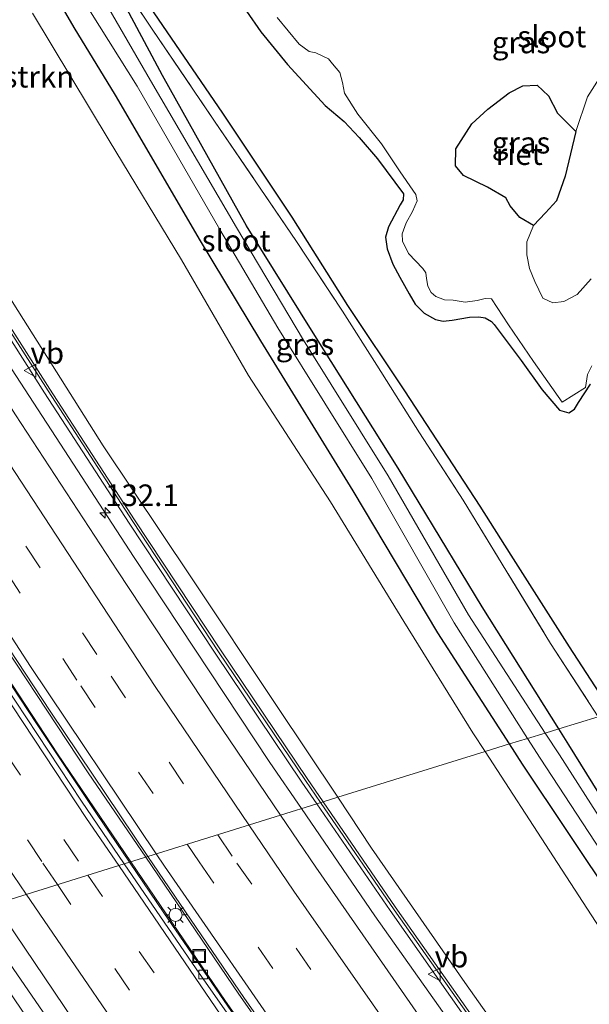
# Model space of a CAD drawing. Units: metres. Extents: x 189995 to 200010, y 443749 to 450001.
# Drawn here: x 194074 to 194140, y 444919 to 445033 of the extents above; entities that cross this region are included whole.
import ezdxf
from ezdxf.enums import TextEntityAlignment as Align

# ---------------------------------------------------------------- set-up
doc = ezdxf.new("R2010")
doc.units = ezdxf.units.M
doc.linetypes.add('IE-TERREINAFSCHEIDING', pattern=[10, 8, -2])
doc.linetypes.add('VW-3-9_STREEP', pattern=[12, 3, -9])
doc.layers.get('0').update_dxf_attribs({"lineweight": 25})
for name, color, linetype, lineweight in [('B-ME-AM-KILOMETR-S-B1', 7, 'Continuous', 18), ('B-ME-BV-GELEIDECONSTRUCTIE-GELEIDERAIL-L-B1', 213, 'BV-GELEIDERAIL', 18), ('B-ME-GR-BOMENSTRUIKEN-GV-B6', 93, 'Continuous', 18), ('B-ME-GW-KRUINLIJN-L-B1', 93, 'Continuous', 18), ('B-ME-GW-TEENLIJN-L-B1', 93, 'Continuous', 18), ('B-ME-IE-GRASLAND-GV-B6', 93, 'Continuous', 18), ('B-ME-IE-HULPGEOMETRIE-L-B1', 53, 'Continuous', 18), ('B-ME-IE-INRICHTINGSELEMENT-S-B1', 253, 'Continuous', 18), ('B-ME-IE-MEUBILAIR_WEGMEUBILAIR-LICHTMAST-S-B1', 8, 'Continuous', 18), ('B-ME-IE-TERREINAFSCHEIDING-RASTERHEKWERK-L-B1', 8, 'IE-TERREINAFSCHEIDING', 18), ('B-ME-KW-GELUIDSWERING-GV-B6', 8, 'Continuous', 18), ('B-ME-KW-SCHERM-L-B1', 8, 'Continuous', 18), ('B-ME-OG-WATER-GV-B6', 153, 'Continuous', 18), ('B-ME-VH-VERH_SOORT-BITUMEN-GV-B6', 8, 'IE-TERREINAFSCHEIDING-NATUURLIJK-HOUTWAL', 18), ('B-ME-VV-KOLK-S-B1', 8, 'Continuous', 18), ('B-ME-VW-MARKERING-39STREEP-015-L-B1', 255, 'VW-3-9_STREEP', 18), ('B-ME-VW-MARKERING-STREEP-015-L-B1', 7, 'Continuous', 18), ('B-ME-VW-MEUBILAIR_WEGMEUBILAIR-VERKEERSBORD-S-B1', 8, 'Continuous', 18)]:
    doc.layers.add(name, color=color, linetype=linetype, lineweight=lineweight)
for name, color, linetype in [('B-ME-GR-BOMENRIJ-L-B1', 10, 'Continuous'), ('B-ME-GW-INSTEEKWATERGANG-L-B1', 10, 'Continuous'), ('B-ME-IE-RIET-GV-B6', 10, 'Continuous')]:
    doc.layers.add(name, color=color, linetype=linetype)
doc.styles.add('NLCS-ISO', font='NLCS-ISO.TTF')
doc.linetypes.add('BV-GELEIDERAIL', pattern='A,10,-3,[108,NLCS.SHX,S=1,R=0,X=0,Y=0],-3', length=16)
doc.linetypes.add('IE-TERREINAFSCHEIDING-NATUURLIJK-HOUTWAL', pattern='A,7,-1.5,[67,NLCS.SHX,S=0.75,R=45,X=0,Y=0],-1.5,7,-1.5,[70,NLCS.SHX,S=0.75,R=0,X=0,Y=0],-1.5', length=20)

# ---------------------------------------------------------------- blocks, each defined once
blk = doc.blocks.new('hecto')
for p, q in [((0, 0.625), (-0.625, 0)), ((0, -0.625), (0, 0.625)), ((-0.625, 0), (0.625, 0)), ((0.625, 0), (0, -0.625))]:
    blk.add_line(p, q)
blk = doc.blocks.new('lantaarnpaal')
for p, q in [((0, 0.75), (0, 1.25)), ((-0.75, 0), (-1.25, 0)), ((-0.88, 0.88), (-0.53, 0.53)), ((0.53, 0.53), (0.88, 0.88)), ((0.75, 0), (1.25, 0)), ((-0.53, -0.53), (-0.88, -0.88)), ((0, -0.75), (0, -1.25)), ((0.53, -0.53), (0.88, -0.88))]:
    blk.add_line(p, q)
blk.add_circle((0, 0), 0.75)
blk = doc.blocks.new('kolk')
blk.add_lwpolyline([(-0.5, -0.5), (0.5, -0.5), (0.5, 0.5), (-0.5, 0.5)], close=True)
blk = doc.blocks.new('put')
for p, q in [((0.75, 0.75), (-0.75, 0.75)), ((-0.75, 0.75), (-0.75, -0.75)), ((0.75, -0.75), (0.75, 0.75)), ((-0.75, -0.75), (0.75, -0.75))]:
    blk.add_line(p, q)
blk.add_lwpolyline([(-0.625, 0.625), (0.625, 0.625), (0.625, -0.625), (-0.625, -0.625)], close=True)
blk = doc.blocks.new('verkeersbord')
for p, q in [((0, 0.75), (-0.75, -0.625)), ((0.75, -0.625), (0, 0.75)), ((-0.75, -0.625), (0.75, -0.625))]:
    blk.add_line(p, q)

msp = doc.modelspace()

# ---------------------------------------------------------------- linework, layer by layer
at = {"layer": 'B-ME-BV-GELEIDECONSTRUCTIE-GELEIDERAIL-L-B1'}
for points in [[(194106.2553, 444941.2572, 21.3406), (194102.5986, 444946.5836, 21.4698), (194086.9314, 444970.2933, 22.0414), (194066.6562, 445001.3851, 22.8017), (194054.9522, 445019.0894, 23.2631), (194045.8009, 445034.2269, 23.6235), (194027.6903, 445064.756, 24.3501), (194004.2566, 445104.4638, 25.4125), (194001.3578, 445109.8262, 25.5376)], [(194088.2493, 444935.6396, 21.9575), (194081.601, 444945.4154, 22.1983), (194068.4759, 444965.2077, 22.655), (194052.7571, 444989.6682, 23.2316), (194037.3391, 445014.4077, 23.8258), (194020.4648, 445042.5995, 24.5077), (194006.6017, 445066.3531, 25.105), (193995.9057, 445085.4887, 25.5722), (193987.1458, 445101.5155, 25.9577)], [(193985.4711, 445100.5361, 26.0141), (194000.0879, 445074.371, 25.3077), (194010.9147, 445055.4598, 24.8725), (194026.6158, 445028.8998, 24.2157), (194039.8401, 445007.1946, 23.6636), (194051.3913, 444988.6832, 23.2139), (194066.1309, 444965.701, 22.6548), (194078.0658, 444947.58, 22.2157), (194086.5414, 444935.1173, 21.9216)], [(194330.9984, 444667.2973, 16.7916), (194319.6781, 444679.5138, 16.903), (194292.8138, 444707.9407, 17.1544), (194271.1667, 444731.4467, 17.4139), (194255.8099, 444748.717, 17.6608), (194237.2135, 444770.1739, 17.9538), (194218.9456, 444791.9393, 18.3149), (194205.468, 444808.3481, 18.5744), (194182.1739, 444837.512, 19.1017), (194163.6889, 444861.4583, 19.5788), (194150.8846, 444878.4621, 19.9121), (194136.2085, 444898.5559, 20.3577), (194114.7546, 444928.8774, 21.0402), (194106.2553, 444941.2572, 21.3406)], [(194086.5414, 444935.1173, 21.9216), (194097.4971, 444919.0076, 21.5415), (194112.1119, 444898.1937, 21.0669), (194127.0693, 444877.4763, 20.6084), (194144.4018, 444854.1376, 20.1247), (194158.7774, 444835.2566, 19.7426), (194169.9755, 444820.9421, 19.4773), (194187.0075, 444799.5188, 19.0984), (194203.2372, 444779.6957, 18.7643), (194218.5807, 444761.522, 18.472), (194236.4645, 444740.74, 18.1975), (194257.0573, 444717.5729, 17.9071), (194275.4922, 444697.373, 17.6549), (194289.1842, 444682.8151, 17.5086), (194309.3278, 444661.8695, 17.3316), (194312.9959, 444658.1515, 17.305)], [(194314.5077, 444658.9196, 17.2947), (194292.4463, 444681.8821, 17.5213), (194273.6979, 444701.8583, 17.7042), (194251.6434, 444726.2011, 17.9921), (194232.2607, 444748.1306, 18.2894), (194212.1926, 444771.7415, 18.6371), (194195.8278, 444791.4108, 18.9454), (194175.1341, 444817.0948, 19.3895), (194161.5965, 444834.392, 19.7259), (194146.0759, 444854.6575, 20.1288), (194125.456, 444882.5593, 20.7202), (194112.6751, 444900.3199, 21.1194), (194099.0305, 444919.7865, 21.5671), (194088.2493, 444935.6396, 21.9575)], [(194068.3086, 444929.4405, 22.3275), (194090.315, 444897.4768, 21.5816), (194103.4223, 444878.9798, 21.1259), (194118.9451, 444857.6744, 20.6919), (194137.0018, 444833.6669, 20.1679), (194152.0313, 444814.2732, 19.7619), (194174.2393, 444786.2072, 19.2917), (194190.9147, 444765.8966, 18.9672), (194208.0064, 444745.7032, 18.6755), (194234.12, 444715.7832, 18.2982), (194254.341, 444693.3483, 18.0511), (194279.9069, 444665.9739, 17.745), (194290.3559, 444654.9479, 17.6197), (194295.7566, 444649.6066, 17.5977), (194295.9031, 444649.4679, 17.5969)]]:
    msp.add_polyline3d(points, dxfattribs=at)
at = {"layer": 'B-ME-GR-BOMENRIJ-L-B1'}
msp.add_polyline3d([(194142.223, 444952.389, 11.403), (194137.272, 444959.956, 11.519), (194130.517, 444970.592, 11.585), (194126.938, 444976.23, 11.65), (194118.204, 444989.571, 11.69), (194111.628, 444999.448, 11.719), (194105.194, 445009.674, 11.871), (194097.16, 445021.719, 12.002), (194088.222, 445034.785, 12.313)], dxfattribs=at)
at = {"layer": 'B-ME-GR-BOMENSTRUIKEN-GV-B6'}
for points in [[(194075.1379, 445033.2863, 12.5924), (194084.0098, 445018.5246, 12.2918), (194092.4022, 445004.7364, 12.1429), (194100.1257, 444991.3766, 12.1629), (194109.6153, 444976.7386, 11.9874), (194118.1044, 444962.9219, 11.9153), (194126.0964, 444950.039, 11.9568), (194127.5028, 444947.8737, 11.942), (194110.4629, 444942.5675, 20.4705), (194103.3705, 444953.1932, 20.6837), (194093.4752, 444968.0714, 21.0318), (194083.3335, 444983.2245, 21.446), (194072.9931, 444999.6224, 21.8585), (194063.0037, 445015.8925, 22.2807), (194053.019, 445031.5561, 22.5622), (194043.5215, 445047.1272, 22.976)], [(194146.1564, 444891.8662, 19.3045), (194135.4975, 444906.539, 19.5785), (194125.1668, 444921.1569, 19.907), (194114.3758, 444936.7052, 20.3529), (194110.4629, 444942.5675, 20.4705), (194127.5028, 444947.8737, 11.942), (194135.4273, 444935.6737, 11.8583), (194143.7, 444922.9388, 11.6316)]]:
    msp.add_polyline3d(points, dxfattribs=at)
at = {"layer": 'B-ME-GW-INSTEEKWATERGANG-L-B1'}
for points in [[(194130.3243, 444948.7397, 11.8024), (194122.0482, 444961.6107, 11.8794), (194112.2344, 444977.9996, 11.8515), (194101.563, 444995.3666, 11.8923), (194094.5993, 445006.9259, 11.934), (194084.7716, 445023.7804, 12.1229), (194079.9911, 445031.5949, 12.4212), (194077.7665, 445035.4329, 12.3439), (194077.4056, 445036.1309, 12.4608), (194077.3174, 445036.9874, 12.47), (194077.3717, 445037.8563, 12.4607), (194077.4757, 445038.7735, 12.5114), (194077.8157, 445039.3847, 12.5376), (194078.1065, 445039.9609, 12.4913), (194078.3935, 445040.5901, 12.5512), (194078.8872, 445040.8976, 12.6614)], [(194136.023, 444950.4888, 11.2427), (194127.173, 444964.6182, 11.4257), (194117.434, 444980.6317, 11.4533), (194107.8269, 444995.9735, 11.1132), (194099.8978, 445008.669, 11.1908), (194090.1956, 445026.0765, 11.7541), (194085.1497, 445035.5312, 12.075), (194082.5827, 445039.5069, 12.1965), (194081.5092, 445040.4199, 12.4514), (194080.6296, 445041.0473, 12.5479), (194079.4435, 445041.1801, 12.7184), (194078.8872, 445040.8976, 12.6614)], [(194099.909, 445033.483, 12.06), (194101.552, 445031.126, 11.94), (194104.641, 445027.321, 11.806), (194109.025, 445022.588, 11.73), (194111.224, 445020.741, 11.628), (194112.923, 445018.868, 11.628), (194115.052, 445016.423, 11.541), (194118.087, 445012.382, 11.501), (194118.017, 445011.671, 11.498), (194117.69, 445011.105, 11.501), (194116.325, 445008.556, 11.538), (194115.996, 445007.364, 11.596), (194116.189, 445006.007, 11.596), (194116.832, 445004.246, 11.596), (194117.659, 445002.733, 11.599), (194118.712, 445000.82, 11.643), (194119.427, 444999.617, 11.599), (194120.468, 444998.567, 11.614), (194121.754, 444997.847, 11.592), (194122.657, 444997.638, 11.603), (194123.696, 444997.773, 11.617), (194125.693, 444998.093, 11.581), (194126.773, 444998.143, 11.534), (194127.51, 444998.047, 11.516), (194128.267, 444997.615, 11.461), (194128.56, 444997.26, 11.447), (194131.667, 444993.074, 11.487), (194134.104, 444989.708, 11.57), (194136.126, 444987.336, 11.429), (194137.182, 444987.047, 11.36), (194137.836, 444987.473, 11.342), (194138.299, 444988.236, 11.378), (194139.712, 444990.374, 11.451)], [(194189.4919, 444870.3254, 11.1045), (194179.0682, 444886.1188, 11.1833), (194168.1756, 444902.0561, 11.2259), (194158.2578, 444916.8252, 11.2194), (194147.4047, 444932.191, 11.1847), (194137.1792, 444948.6428, 11.2188), (194136.023, 444950.4888, 11.2427)], [(194185.2528, 444868.0987, 11.3048), (194174.1562, 444883.8825, 11.481), (194163.3813, 444899.8104, 11.4946), (194151.4075, 444917.2764, 11.5631), (194142.4692, 444930.4664, 11.6142), (194131.8367, 444946.3877, 11.7883), (194130.3243, 444948.7397, 11.8024)]]:
    msp.add_polyline3d(points, dxfattribs=at)
at = {"layer": 'B-ME-GW-KRUINLIJN-L-B1'}
for points in [[(194005.346, 445107.477, 24.619), (194007.4312, 445109.828, 24.4769), (194009.0587, 445107.8386, 24.4383), (194011.8981, 445102.3302, 24.3978), (194014.7036, 445098.1574, 24.1738), (194017.7207, 445096.4868, 24.0549), (194020.038, 445092.9017, 24.0779), (194025.8792, 445083.0916, 23.8752), (194030.8358, 445074.0696, 23.4695), (194030.9778, 445072.1868, 23.5373), (194030.9169, 445069.0574, 23.5393), (194031.4822, 445068.0153, 23.5814), (194034.3678, 445063.396, 23.5072), (194043.5215, 445047.1272, 22.976), (194053.019, 445031.5561, 22.5622), (194063.0037, 445015.8925, 22.2807), (194072.9931, 444999.6224, 21.8585), (194083.3335, 444983.2245, 21.446), (194093.4752, 444968.0714, 21.0318), (194103.3705, 444953.1932, 20.6837), (194110.4629, 444942.5675, 20.4705)], [(194110.4629, 444942.5675, 20.4705), (194114.3758, 444936.7052, 20.3529), (194125.1668, 444921.1569, 19.907), (194135.4975, 444906.539, 19.5785), (194146.1564, 444891.8662, 19.3045)]]:
    msp.add_polyline3d(points, dxfattribs=at)
at = {"layer": 'B-ME-GW-TEENLIJN-L-B1'}
for points in [[(194127.5028, 444947.8737, 11.942), (194126.0964, 444950.039, 11.9568), (194118.1044, 444962.9219, 11.9153), (194109.6153, 444976.7386, 11.9874), (194100.1257, 444991.3766, 12.1629), (194092.4022, 445004.7364, 12.1429), (194084.0098, 445018.5246, 12.2918), (194075.1379, 445033.2863, 12.5924)], [(194127.5028, 444947.8737, 11.942), (194135.4273, 444935.6737, 11.8583), (194143.7, 444922.9388, 11.6316)]]:
    msp.add_polyline3d(points, dxfattribs=at)
at = {"layer": 'B-ME-IE-GRASLAND-GV-B6'}
for points in [[(194043.5215, 445047.1272, 22.976), (194053.019, 445031.5561, 22.5622), (194063.0037, 445015.8925, 22.2807), (194072.9931, 444999.6224, 21.8585), (194083.3335, 444983.2245, 21.446), (194093.4752, 444968.0714, 21.0318), (194103.3705, 444953.1932, 20.6837), (194110.4629, 444942.5675, 20.4705), (194108.7763, 444942.0423, 20.5804), (194106.9162, 444944.744, 20.6453), (194096.884, 444959.6401, 21.0031), (194086.9513, 444974.6712, 21.3761), (194077.1733, 444989.7619, 21.7471), (194067.4979, 445004.9484, 22.0992), (194058.0046, 445020.2389, 22.4548), (194048.6265, 445035.5916, 22.8119)], [(194024.0875, 445037.076, 23.5181), (194034.5918, 445019.5605, 23.1359), (194044.8655, 445002.8899, 22.7584), (194055.7937, 444985.5039, 22.3273), (194066.5468, 444968.6444, 21.927), (194077.2819, 444952.4124, 21.552), (194088.4787, 444935.7097, 21.1458), (194086.3668, 444935.0639, 21.218), (194082.5607, 444940.6894, 21.3483), (194075.6128, 444951.0962, 21.6095), (194067.858, 444962.8259, 21.8964), (194060.7045, 444973.8807, 22.1594), (194053.839, 444984.5975, 22.4367), (194046.4651, 444996.2709, 22.6983), (194039.9061, 445006.8276, 22.928), (194032.8683, 445018.2379, 23.2023), (194025.9785, 445029.715, 23.497), (194018.6442, 445042.0625, 23.8288)], [(194047.9932, 445035.2088, 22.8119), (194057.3745, 445019.8508, 22.4548), (194066.8715, 445004.5544, 22.0992), (194076.5507, 444989.3619, 21.7471), (194086.3321, 444974.266, 21.3761), (194096.2684, 444959.2294, 21.0031), (194106.3046, 444944.3275, 20.6453), (194108.0365, 444941.8119, 20.5849), (194103.8568, 444940.5103, 20.6592), (194096.2487, 444951.7244, 20.9379), (194085.0013, 444968.7569, 21.331), (194073.2009, 444986.8134, 21.7906), (194062.208, 445004.1787, 22.2034), (194050.8038, 445022.6086, 22.6524), (194040.0858, 445040.6155, 23.0638)], [(194140.588, 444951.89, 11.403), (194135.055, 444960.376, 11.585), (194124.967, 444976.957, 11.635), (194119.901, 444984.729, 11.672), (194114.997, 444992.535, 11.704), (194111.01, 444998.786, 11.726), (194105.674, 445006.862, 11.806), (194096.206, 445020.792, 11.958), (194089.005, 445031.398, 12.194), (194084.763, 445037.795, 12.335)], [(194084.763, 445037.795, 12.335), (194089.005, 445031.398, 12.194), (194096.206, 445020.792, 11.958), (194105.674, 445006.862, 11.806), (194111.01, 444998.786, 11.726), (194114.997, 444992.535, 11.704), (194119.901, 444984.729, 11.672), (194124.967, 444976.957, 11.635), (194135.055, 444960.376, 11.585), (194140.588, 444951.89, 11.403), (194136.023, 444950.4888, 11.2427), (194127.173, 444964.6182, 11.4257), (194117.434, 444980.6317, 11.4533), (194107.8269, 444995.9735, 11.1132), (194099.8978, 445008.669, 11.1908), (194090.1956, 445026.0765, 11.7541), (194085.1497, 445035.5312, 12.075)], [(194077.7665, 445035.4329, 12.3439), (194079.9911, 445031.5949, 12.4212), (194084.7716, 445023.7804, 12.1229), (194094.5993, 445006.9259, 11.934), (194101.563, 444995.3666, 11.8923), (194112.2344, 444977.9996, 11.8515), (194122.0482, 444961.6107, 11.8794), (194130.3243, 444948.7397, 11.8024), (194127.5028, 444947.8737, 11.942), (194126.0964, 444950.039, 11.9568), (194118.1044, 444962.9219, 11.9153), (194109.6153, 444976.7386, 11.9874), (194100.1257, 444991.3766, 12.1629), (194092.4022, 445004.7364, 12.1429), (194084.0098, 445018.5246, 12.2918), (194075.1379, 445033.2863, 12.5924)], [(194130.3243, 444948.7397, 11.8024), (194122.0482, 444961.6107, 11.8794), (194112.2344, 444977.9996, 11.8515), (194101.563, 444995.3666, 11.8923), (194094.5993, 445006.9259, 11.934), (194084.7716, 445023.7804, 12.1229), (194079.9911, 445031.5949, 12.4212), (194077.7665, 445035.4329, 12.3439)], [(194085.1497, 445035.5312, 12.075), (194090.1956, 445026.0765, 11.7541), (194099.8978, 445008.669, 11.1908), (194107.8269, 444995.9735, 11.1132), (194117.434, 444980.6317, 11.4533), (194127.173, 444964.6182, 11.4257), (194136.023, 444950.4888, 11.2427), (194134.4517, 444950.0066, 10.3466), (194125.5763, 444963.6634, 10.3472), (194116.3041, 444979.7718, 10.4682), (194106.5123, 444995.4333, 10.371), (194098.7611, 445008.4582, 10.2857), (194088.8032, 445025.4973, 10.5066), (194083.5717, 445034.5308, 10.688)], [(194081.8746, 445033.419, 10.7497), (194087.2673, 445024.8276, 10.6171), (194096.8425, 445008.231, 10.5678), (194103.5423, 444996.8735, 10.4844), (194114.4002, 444979.426, 10.5122), (194123.9172, 444962.7587, 10.4521), (194132.4105, 444949.3801, 10.462), (194130.3243, 444948.7397, 11.8024)], [(194139.712, 444990.374, 11.451), (194138.299, 444988.236, 11.378), (194137.836, 444987.473, 11.342), (194137.182, 444987.047, 11.36), (194136.126, 444987.336, 11.429), (194134.104, 444989.708, 11.57), (194131.667, 444993.074, 11.487), (194128.56, 444997.26, 11.447), (194128.267, 444997.615, 11.461), (194127.51, 444998.047, 11.516), (194126.773, 444998.143, 11.534), (194125.693, 444998.093, 11.581), (194123.696, 444997.773, 11.617), (194122.657, 444997.638, 11.603), (194121.754, 444997.847, 11.592), (194120.468, 444998.567, 11.614), (194119.427, 444999.617, 11.599), (194118.712, 445000.82, 11.643), (194117.659, 445002.733, 11.599), (194116.832, 445004.246, 11.596), (194116.189, 445006.007, 11.596), (194115.996, 445007.364, 11.596), (194116.325, 445008.556, 11.538), (194117.69, 445011.105, 11.501), (194118.017, 445011.671, 11.498), (194118.087, 445012.382, 11.501), (194115.052, 445016.423, 11.541), (194112.923, 445018.868, 11.628), (194111.224, 445020.741, 11.628), (194109.025, 445022.588, 11.73), (194104.641, 445027.321, 11.806), (194101.552, 445031.126, 11.94), (194099.909, 445033.483, 12.06)], [(194099.909, 445033.483, 12.06), (194101.552, 445031.126, 11.94), (194104.641, 445027.321, 11.806), (194109.025, 445022.588, 11.73), (194111.224, 445020.741, 11.628), (194112.923, 445018.868, 11.628), (194115.052, 445016.423, 11.541), (194118.087, 445012.382, 11.501), (194118.017, 445011.671, 11.498), (194117.69, 445011.105, 11.501), (194116.325, 445008.556, 11.538), (194115.996, 445007.364, 11.596), (194116.189, 445006.007, 11.596), (194116.832, 445004.246, 11.596), (194117.659, 445002.733, 11.599), (194118.712, 445000.82, 11.643), (194119.427, 444999.617, 11.599), (194120.468, 444998.567, 11.614), (194121.754, 444997.847, 11.592), (194122.657, 444997.638, 11.603), (194123.696, 444997.773, 11.617), (194125.693, 444998.093, 11.581), (194126.773, 444998.143, 11.534), (194127.51, 444998.047, 11.516), (194128.267, 444997.615, 11.461), (194128.56, 444997.26, 11.447), (194131.667, 444993.074, 11.487), (194134.104, 444989.708, 11.57), (194136.126, 444987.336, 11.429), (194137.182, 444987.047, 11.36), (194137.836, 444987.473, 11.342), (194138.299, 444988.236, 11.378), (194139.712, 444990.374, 11.451)], [(194103.474, 445032.747, 11.208), (194105.982, 445029.697, 11.095), (194107.154, 445028.849, 11.095), (194107.945, 445028.694, 11.095), (194109.385, 445027.999, 11.095), (194109.863, 445027.414, 11.095), (194110.695, 445026.41, 11.095), (194111.031, 445025.244, 11.102), (194111.229, 445024.015, 11.102), (194112.798, 445021.582, 11.106), (194115.509, 445018.138, 11.034), (194117.684, 445014.913, 10.976), (194119.152, 445012.806, 10.972), (194119.506, 445012.284, 11.044), (194119.661, 445011.574, 11.044), (194119.114, 445010.32, 11.037), (194118.363, 445009.027, 11.026), (194117.933, 445007.761, 11.026), (194117.959, 445006.879, 11.026), (194118.663, 445005.474, 11.012), (194120.291, 445003.752, 11.012), (194120.669, 445003.242, 11.012), (194120.724, 445002.586, 11.012), (194120.865, 445001.675, 11.012), (194121.258, 445000.975, 11.012), (194121.823, 445000.496, 11.012), (194122.812, 445000.095, 11.012), (194123.815, 445000.059, 11.012), (194125.206, 444999.835, 11.001), (194126.579, 445000.051, 11.048), (194127.517, 445000.279, 11.077), (194128.254, 445000.236, 11.077), (194130.2, 444997.235, 11.124), (194133.124, 444992.981, 11.131), (194136.423, 444988.26, 11.044), (194139.115, 444989.956, 11.063), (194139.349, 444991.459, 11.063), (194139.844, 444992.487, 11.048)], [(194139.77, 445002.529, 11.084), (194138.171, 445000.735, 11.026), (194136.61, 444999.913, 11.073), (194135.338, 444999.763, 11.044), (194134.203, 445000.298, 10.983), (194133.255, 445002.218, 10.965), (194132.635, 445003.753, 10.976), (194132.346, 445005.319, 10.976), (194132.325, 445006.809, 10.968), (194133.087, 445008.711, 10.979), (194134.512, 445010.154, 10.986), (194135.76, 445011.572, 10.986), (194136.758, 445014.408, 10.986), (194138.015, 445019.597, 10.95), (194139.344, 445023.58, 11.041), (194141.436, 445026.861, 11.081)], [(194147.4047, 444932.191, 11.1847), (194137.1792, 444948.6428, 11.2188), (194136.023, 444950.4888, 11.2427), (194140.588, 444951.89, 11.403)], [(194146.3677, 444931.4614, 10.2583), (194136.1013, 444947.4682, 10.3465), (194134.4517, 444950.0066, 10.3466), (194136.023, 444950.4888, 11.2427), (194137.1792, 444948.6428, 11.2188), (194147.4047, 444932.191, 11.1847)], [(194143.7, 444922.9388, 11.6316), (194135.4273, 444935.6737, 11.8583), (194127.5028, 444947.8737, 11.942), (194130.3243, 444948.7397, 11.8024), (194131.8367, 444946.3877, 11.7883), (194142.4692, 444930.4664, 11.6142)], [(194142.4692, 444930.4664, 11.6142), (194131.8367, 444946.3877, 11.7883), (194130.3243, 444948.7397, 11.8024), (194132.4105, 444949.3801, 10.462), (194133.8647, 444947.0895, 10.4637), (194144.3928, 444931.0261, 10.4596)], [(194103.8568, 444940.5103, 20.6592), (194108.0365, 444941.8119, 20.5849), (194116.5166, 444929.4944, 20.289), (194126.8669, 444914.7597, 19.9456), (194137.3496, 444900.074, 19.6163), (194147.9831, 444885.5, 19.2872)], [(194148.5792, 444885.9385, 19.2872), (194137.9497, 444900.5071, 19.6163), (194127.4708, 444915.1873, 19.9456), (194117.1241, 444929.9169, 20.289), (194108.7763, 444942.0423, 20.5804), (194110.4629, 444942.5675, 20.4705), (194114.3758, 444936.7052, 20.3529), (194125.1668, 444921.1569, 19.907), (194135.4975, 444906.539, 19.5785), (194146.1564, 444891.8662, 19.3045)], [(194142.9975, 444885.0175, 19.3843), (194131.3988, 444901.1497, 19.7123), (194119.7712, 444917.4627, 20.1148), (194107.9429, 444934.4876, 20.5095), (194103.8568, 444940.5103, 20.6592)], [(194146.654, 444850.9129, 19.393), (194138.8612, 444861.3342, 19.5698), (194130.0629, 444873.1705, 19.8337), (194122.2191, 444883.9016, 20.0675), (194114.2891, 444894.9124, 20.2967), (194106.2122, 444906.3385, 20.5672), (194097.7481, 444918.4198, 20.8294), (194090.3421, 444929.1881, 21.0819), (194086.3668, 444935.0639, 21.218), (194088.4787, 444935.7097, 21.1458), (194099.6939, 444919.3066, 20.7473), (194111.5086, 444902.4203, 20.3537), (194122.8515, 444886.628, 19.9992), (194135.0595, 444869.9741, 19.6478), (194146.8934, 444854.0604, 19.3173)], [(194148.3223, 444816.044, 19.0767), (194137.6041, 444829.9496, 19.3607), (194126.6963, 444844.3445, 19.6591), (194115.9315, 444858.7895, 19.958), (194105.3374, 444873.2848, 20.2591), (194094.8245, 444887.9564, 20.585), (194084.47, 444902.698, 20.9348), (194074.2442, 444917.488, 21.3045), (194066.5262, 444928.8855, 21.5771), (194070.7811, 444930.2105, 21.668), (194079.9326, 444916.7234, 21.3342), (194088.0954, 444904.8239, 21.066), (194096.2901, 444893.0906, 20.7921), (194105.0096, 444880.8605, 20.5438), (194112.7711, 444870.1203, 20.2815), (194120.7609, 444859.3077, 20.0638), (194129.1058, 444848.1449, 19.8284), (194136.3034, 444838.6035, 19.6396), (194144.6739, 444827.6511, 19.415)]]:
    msp.add_polyline3d(points, dxfattribs=at)
at = {"layer": 'B-ME-IE-HULPGEOMETRIE-L-B1'}
msp.add_polyline3d([(193963.113, 444896.619, 11.889), (193981.286, 444902.264, 12.023), (193990.837, 444905.421, 12.172), (194009.642, 444911.061, 12.168), (194039.754, 444920.583, 12.306), (194045.0664, 444922.5202, 12.8508), (194064.0074, 444928.1011, 21.5128), (194065.7881, 444928.6557, 21.5814), (194066.5262, 444928.8855, 21.5771), (194070.7811, 444930.2105, 21.668), (194085.7755, 444934.8798, 21.2179), (194086.3668, 444935.0639, 21.218), (194088.4787, 444935.7097, 21.1458), (194103.8568, 444940.5103, 20.6592), (194108.0365, 444941.8119, 20.5849), (194108.7763, 444942.0423, 20.5804), (194110.4629, 444942.5675, 20.4705), (194127.5028, 444947.8737, 11.942), (194130.3243, 444948.7397, 11.8024), (194132.4105, 444949.3801, 10.462), (194134.4517, 444950.0066, 10.3466), (194136.023, 444950.4888, 11.2427), (194140.588, 444951.89, 11.403)], dxfattribs=at)
at = {"layer": 'B-ME-IE-RIET-GV-B6'}
msp.add_polyline3d([(194138.015, 445019.597, 10.95), (194136.758, 445014.408, 10.986), (194135.76, 445011.572, 10.986), (194134.512, 445010.154, 10.986), (194133.087, 445008.711, 10.979), (194131.54, 445009.616, 11.034), (194130.397, 445010.995, 11.034), (194129.889, 445011.92, 11.034), (194127.781, 445013.125, 11.034), (194124.99, 445014.483, 10.95), (194124.094, 445015.61, 10.95), (194124.107, 445017.573, 10.95), (194125.969, 445020.473, 10.95), (194127.823, 445022.172, 10.95), (194130.277, 445024.068, 10.95), (194131.88, 445024.875, 10.95), (194133.545, 445024.956, 10.95), (194134.828, 445023.711, 10.95), (194135.869, 445021.704, 10.95), (194138.015, 445019.597, 10.95)], dxfattribs=at)
at = {"layer": 'B-ME-IE-TERREINAFSCHEIDING-RASTERHEKWERK-L-B1'}
msp.add_polyline3d([(194084.763, 445037.795, 12.335), (194089.005, 445031.398, 12.194), (194096.206, 445020.792, 11.958), (194105.674, 445006.862, 11.806), (194111.01, 444998.786, 11.726), (194114.997, 444992.535, 11.704), (194119.901, 444984.729, 11.672), (194124.967, 444976.957, 11.635), (194135.055, 444960.376, 11.585), (194140.588, 444951.89, 11.403)], dxfattribs=at)
at = {"layer": 'B-ME-KW-GELUIDSWERING-GV-B6'}
for points in [[(194048.6265, 445035.5916, 22.8119), (194058.0046, 445020.2389, 22.4548), (194067.4979, 445004.9484, 22.0992), (194077.1733, 444989.7619, 21.7471), (194086.9513, 444974.6712, 21.3761), (194096.884, 444959.6401, 21.0031), (194106.9162, 444944.744, 20.6453), (194108.7763, 444942.0423, 20.5804), (194108.0365, 444941.8119, 20.5849), (194106.3046, 444944.3275, 20.6453), (194096.2684, 444959.2294, 21.0031), (194086.3321, 444974.266, 21.3761), (194076.5507, 444989.3619, 21.7471), (194066.8715, 445004.5544, 22.0992), (194057.3745, 445019.8508, 22.4548), (194047.9932, 445035.2088, 22.8119)], [(194126.8669, 444914.7597, 19.9456), (194116.5166, 444929.4944, 20.289), (194108.0365, 444941.8119, 20.5849), (194108.7763, 444942.0423, 20.5804), (194117.1241, 444929.9169, 20.289), (194127.4708, 444915.1873, 19.9456), (194137.9497, 444900.5071, 19.6163), (194148.5792, 444885.9385, 19.2872)]]:
    msp.add_polyline3d(points, dxfattribs=at)
at = {"layer": 'B-ME-KW-SCHERM-L-B1'}
for points in [[(194108.4796, 444941.9499, 26.8038), (194106.7206, 444944.5082, 26.8658), (194096.6884, 444959.4079, 27.2234), (194086.7524, 444974.4749, 27.5959), (194076.9604, 444989.5856, 27.9644), (194067.2668, 445004.7456, 28.3239), (194057.8372, 445019.9458, 28.6713), (194048.4139, 445035.372, 29.032), (194039.1562, 445050.8283, 29.4108), (194030.0558, 445066.4256, 29.7838), (194027.1889, 445071.4251, 29.8861), (194024.1702, 445076.6893, 30.0165)], [(194249.5243, 444759.4122, 23.2613), (194245.5404, 444764.0127, 23.2994), (194237.7452, 444773.0144, 23.443), (194226.112, 444786.7694, 23.6492), (194214.6049, 444800.5819, 23.8875), (194203.2627, 444814.516, 24.1147), (194192.0677, 444828.5025, 24.3844), (194180.9816, 444842.6137, 24.6458), (194169.97, 444856.8969, 24.931), (194159.0446, 444871.3409, 25.2195), (194148.3057, 444885.8037, 25.5126), (194137.7558, 444900.2662, 25.8409), (194127.2826, 444914.9479, 26.1535), (194117.0032, 444929.5539, 26.5029), (194108.4796, 444941.9499, 26.8038)]]:
    msp.add_polyline3d(points, dxfattribs=at)
at = {"layer": 'B-ME-OG-WATER-GV-B6'}
for points in [[(194132.4105, 444949.3801, 10.462), (194123.9172, 444962.7587, 10.4521), (194114.4002, 444979.426, 10.5122), (194103.5423, 444996.8735, 10.4844), (194096.8425, 445008.231, 10.5678), (194087.2673, 445024.8276, 10.6171), (194081.8746, 445033.419, 10.7497), (194080.3183, 445036.0407, 10.7774), (194079.932, 445036.581, 10.7354), (194079.7616, 445036.9995, 10.6784), (194079.8702, 445037.3584, 10.7731), (194080.1602, 445037.7451, 10.8209), (194080.7638, 445038.1227, 10.979), (194081.2988, 445038.0082, 10.853), (194081.7468, 445037.4425, 10.8148), (194083.5717, 445034.5308, 10.688), (194088.8032, 445025.4973, 10.5066), (194098.7611, 445008.4582, 10.2857), (194106.5123, 444995.4333, 10.371), (194116.3041, 444979.7718, 10.4682), (194125.5763, 444963.6634, 10.3472), (194134.4517, 444950.0066, 10.3466), (194132.4105, 444949.3801, 10.462)], [(194139.844, 444992.487, 11.048), (194139.349, 444991.459, 11.063), (194139.115, 444989.956, 11.063), (194136.423, 444988.26, 11.044), (194133.124, 444992.981, 11.131), (194130.2, 444997.235, 11.124), (194128.254, 445000.236, 11.077), (194127.517, 445000.279, 11.077), (194126.579, 445000.051, 11.048), (194125.206, 444999.835, 11.001), (194123.815, 445000.059, 11.012), (194122.812, 445000.095, 11.012), (194121.823, 445000.496, 11.012), (194121.258, 445000.975, 11.012), (194120.865, 445001.675, 11.012), (194120.724, 445002.586, 11.012), (194120.669, 445003.242, 11.012), (194120.291, 445003.752, 11.012), (194118.663, 445005.474, 11.012), (194117.959, 445006.879, 11.026), (194117.933, 445007.761, 11.026), (194118.363, 445009.027, 11.026), (194119.114, 445010.32, 11.037), (194119.661, 445011.574, 11.044), (194119.506, 445012.284, 11.044), (194119.152, 445012.806, 10.972), (194117.684, 445014.913, 10.976), (194115.509, 445018.138, 11.034), (194112.798, 445021.582, 11.106), (194111.229, 445024.015, 11.102), (194111.031, 445025.244, 11.102), (194110.695, 445026.41, 11.095), (194109.863, 445027.414, 11.095), (194109.385, 445027.999, 11.095), (194107.945, 445028.694, 11.095), (194107.154, 445028.849, 11.095), (194105.982, 445029.697, 11.095), (194103.474, 445032.747, 11.208)], [(194141.436, 445026.861, 11.081), (194139.344, 445023.58, 11.041), (194138.015, 445019.597, 10.95), (194135.869, 445021.704, 10.95), (194134.828, 445023.711, 10.95), (194133.545, 445024.956, 10.95), (194131.88, 445024.875, 10.95), (194130.277, 445024.068, 10.95), (194127.823, 445022.172, 10.95), (194125.969, 445020.473, 10.95), (194124.107, 445017.573, 10.95), (194124.094, 445015.61, 10.95), (194124.99, 445014.483, 10.95), (194127.781, 445013.125, 11.034), (194129.889, 445011.92, 11.034), (194130.397, 445010.995, 11.034), (194131.54, 445009.616, 11.034), (194133.087, 445008.711, 10.979), (194132.325, 445006.809, 10.968), (194132.346, 445005.319, 10.976), (194132.635, 445003.753, 10.976), (194133.255, 445002.218, 10.965), (194134.203, 445000.298, 10.983), (194135.338, 444999.763, 11.044), (194136.61, 444999.913, 11.073), (194138.171, 445000.735, 11.026), (194139.77, 445002.529, 11.084)], [(194144.3928, 444931.0261, 10.4596), (194133.8647, 444947.0895, 10.4637), (194132.4105, 444949.3801, 10.462), (194134.4517, 444950.0066, 10.3466), (194136.1013, 444947.4682, 10.3465), (194146.3677, 444931.4614, 10.2583)]]:
    msp.add_polyline3d(points, dxfattribs=at)
at = {"layer": 'B-ME-VH-VERH_SOORT-BITUMEN-GV-B6'}
for points in [[(194015.4633, 445046.2814, 23.9515), (194029.759, 445022.231, 23.3534), (194041.934, 445002.353, 22.8576), (194055.8681, 444980.2431, 22.3284), (194068.068, 444961.403, 21.8639), (194080.834, 444942.1213, 21.3909), (194085.7755, 444934.8798, 21.2179), (194070.7811, 444930.2105, 21.668), (194065.0783, 444938.615, 21.8761)], [(194018.6442, 445042.0625, 23.8288), (194025.9785, 445029.715, 23.497), (194032.8683, 445018.2379, 23.2023), (194039.9061, 445006.8276, 22.928), (194046.4651, 444996.2709, 22.6983), (194053.839, 444984.5975, 22.4367), (194060.7045, 444973.8807, 22.1594), (194067.858, 444962.8259, 21.8964), (194075.6128, 444951.0962, 21.6095), (194082.5607, 444940.6894, 21.3483), (194086.3668, 444935.0639, 21.218), (194085.7755, 444934.8798, 21.2179), (194080.834, 444942.1213, 21.3909), (194068.068, 444961.403, 21.8639), (194055.8681, 444980.2431, 22.3284), (194041.934, 445002.353, 22.8576), (194029.759, 445022.231, 23.3534), (194015.4633, 445046.2814, 23.9515)], [(194040.0858, 445040.6155, 23.0638), (194050.8038, 445022.6086, 22.6524), (194062.208, 445004.1787, 22.2034), (194073.2009, 444986.8134, 21.7906), (194085.0013, 444968.7569, 21.331), (194096.2487, 444951.7244, 20.9379), (194103.8568, 444940.5103, 20.6592), (194088.4787, 444935.7097, 21.1458)], [(194088.4787, 444935.7097, 21.1458), (194077.2819, 444952.4124, 21.552), (194066.5468, 444968.6444, 21.927), (194055.7937, 444985.5039, 22.3273), (194044.8655, 445002.8899, 22.7584), (194034.5918, 445019.5605, 23.1359), (194024.0875, 445037.076, 23.5181)], [(194146.8934, 444854.0604, 19.3173), (194135.0595, 444869.9741, 19.6478), (194122.8515, 444886.628, 19.9992), (194111.5086, 444902.4203, 20.3537), (194099.6939, 444919.3066, 20.7473), (194088.4787, 444935.7097, 21.1458), (194103.8568, 444940.5103, 20.6592), (194107.9429, 444934.4876, 20.5095), (194119.7712, 444917.4627, 20.1148), (194131.3988, 444901.1497, 19.7123), (194142.9975, 444885.0175, 19.3843)], [(194144.6739, 444827.6511, 19.415), (194136.3034, 444838.6035, 19.6396), (194129.1058, 444848.1449, 19.8284), (194120.7609, 444859.3077, 20.0638), (194112.7711, 444870.1203, 20.2815), (194105.0096, 444880.8605, 20.5438), (194096.2901, 444893.0906, 20.7921), (194088.0954, 444904.8239, 21.066), (194079.9326, 444916.7234, 21.3342), (194070.7811, 444930.2105, 21.668), (194085.7755, 444934.8798, 21.2179), (194094.0703, 444922.7241, 20.9274), (194111.6012, 444897.723, 20.3616), (194124.274, 444880.0931, 19.9789), (194138.2639, 444861.0112, 19.5741), (194148.2272, 444847.7623, 19.3041)], [(194148.2272, 444847.7623, 19.3041), (194138.2639, 444861.0112, 19.5741), (194124.274, 444880.0931, 19.9789), (194111.6012, 444897.723, 20.3616), (194094.0703, 444922.7241, 20.9274), (194085.7755, 444934.8798, 21.2179), (194086.3668, 444935.0639, 21.218), (194090.3421, 444929.1881, 21.0819), (194097.7481, 444918.4198, 20.8294), (194106.2122, 444906.3385, 20.5672), (194114.2891, 444894.9124, 20.2967), (194122.2191, 444883.9016, 20.0675), (194130.0629, 444873.1705, 19.8337), (194138.8612, 444861.3342, 19.5698), (194146.654, 444850.9129, 19.393)]]:
    msp.add_polyline3d(points, dxfattribs=at)
at = {"layer": 'B-ME-VW-MARKERING-39STREEP-015-L-B1'}
for points in [[(193994.3684, 445105.739, 25.0269), (194009.692, 445078.0925, 24.3028), (194022.505, 445055.6993, 23.7986), (194037.8999, 445029.7183, 23.1857), (194052.2238, 445006.3608, 22.6346), (194067.8328, 444981.6832, 22.0664), (194084.2387, 444956.5669, 21.443), (194096.5916, 444938.2423, 21.0117)], [(193991.2924, 445103.9402, 25.1), (194007.6009, 445074.5627, 24.3669), (194021.071, 445051.1631, 23.8076), (194034.6342, 445028.2812, 23.285), (194049.7038, 445003.7387, 22.7094), (194065.5429, 444978.7334, 22.1134), (194080.7291, 444955.4481, 21.5616), (194093.0536, 444937.1379, 21.1205)], [(193981.2528, 445098.0694, 25.3385), (193983.243, 445094.3767, 25.2532), (193995.8144, 445071.847, 24.7193), (194010.8539, 445045.6585, 24.1053), (194025.2592, 445021.4157, 23.5056), (194039.9192, 444997.5605, 22.9149), (194056.0736, 444972.0447, 22.3003), (194072.0846, 444947.626, 21.7033), (194081.5574, 444933.5662, 21.372)], [(194078.0458, 444932.4727, 21.4905), (194076.2234, 444935.1428, 21.5535), (194060.1792, 444959.3, 22.1487), (194046.1017, 444981.1589, 22.6673), (194033.9687, 445000.4623, 23.1093), (194019.9993, 445023.3333, 23.6903), (194005.4575, 445047.9601, 24.2896), (193989.7833, 445075.3984, 24.9277), (193979.097, 445094.6284, 25.392), (193978.2058, 445096.2876, 25.4294)], [(194096.5916, 444938.2423, 21.0117), (194098.7977, 444934.9698, 20.9347), (194114.1668, 444912.8223, 20.4016), (194131.3325, 444888.7083, 19.857), (194143.9682, 444871.4372, 19.4868), (194160.7129, 444849.2462, 19.0393), (194177.3806, 444827.7518, 18.6266), (194195.8404, 444804.6134, 18.2142), (194214.9203, 444781.4631, 17.8377), (194232.1048, 444761.1595, 17.5215), (194251.4065, 444738.9831, 17.2029), (194270.4008, 444717.8701, 16.946), (194288.4473, 444698.3287, 16.7365), (194307.4423, 444678.3053, 16.5455), (194322.4037, 444662.9309, 16.4103)], [(194093.0536, 444937.1379, 21.1205), (194094.4223, 444935.1044, 21.0715), (194108.5847, 444914.617, 20.5854), (194124.3195, 444892.4304, 20.0712), (194138.8003, 444872.5445, 19.6458), (194154.5347, 444851.5956, 19.2183), (194171.8706, 444829.1009, 18.7736), (194190.661, 444805.4589, 18.344), (194207.1467, 444785.3539, 18.007), (194225.1409, 444763.9017, 17.6768), (194244.3842, 444741.6747, 17.3457), (194262.0912, 444721.825, 17.1152), (194281.142, 444701.0334, 16.8746), (194301.3063, 444679.6384, 16.6617), (194319.1239, 444661.2647, 16.4934)], [(194081.5574, 444933.5662, 21.372), (194087.5062, 444924.7368, 21.1639), (194101.6206, 444904.3454, 20.6923), (194117.5485, 444882.0508, 20.2078), (194136.3877, 444856.4323, 19.6618), (194153.9274, 444833.3381, 19.184), (194171.8137, 444810.5113, 18.7506), (194189.6345, 444788.3988, 18.3772), (194208.0307, 444766.2401, 18.019), (194224.2502, 444747.2161, 17.7554), (194243.7696, 444724.9644, 17.4483), (194261.0288, 444705.7877, 17.205), (194281.1446, 444684.0737, 16.9721), (194300.0627, 444664.2533, 16.7946), (194308.3379, 444655.7851, 16.7343)], [(194305.0746, 444654.1273, 16.8285), (194299.2544, 444660.0612, 16.8722), (194278.8162, 444681.472, 17.0574), (194257.6078, 444704.355, 17.3032), (194238.3709, 444725.7879, 17.5716), (194218.2402, 444748.8334, 17.8866), (194199.1254, 444771.4336, 18.2138), (194184.3636, 444789.3311, 18.5043), (194166.4519, 444811.6271, 18.8824), (194148.2376, 444834.9591, 19.3528), (194128.1539, 444861.646, 19.9018), (194109.8948, 444886.6978, 20.4295), (194093.1349, 444910.364, 20.9684), (194078.0458, 444932.4727, 21.4905)]]:
    msp.add_polyline3d(points, dxfattribs=at)
at = {"layer": 'B-ME-VW-MARKERING-STREEP-015-L-B1'}
for points in [[(193997.4692, 445107.5522, 24.9306), (193999.2384, 445104.2911, 24.8554), (194013.9705, 445077.8037, 24.1488), (194028.1373, 445053.1899, 23.5815), (194041.7195, 445030.3196, 23.0505), (194057.4663, 445004.7852, 22.4492), (194072.4918, 444981.1589, 21.9061), (194089.3459, 444955.38, 21.2609), (194100.1927, 444939.3665, 20.8801)], [(193988.2095, 445102.1375, 25.1538), (194003.2753, 445074.9049, 24.4935), (194012.9923, 445057.8834, 24.107), (194030.2341, 445028.5799, 23.4195), (194045.7188, 445003.3536, 22.8315), (194060.123, 444980.5171, 22.285), (194074.9386, 444957.7065, 21.7518), (194089.475, 444936.0207, 21.2204)], [(193984.3733, 445099.8942, 25.2855), (193992.656, 445084.7983, 24.897), (194007.7627, 445058.1878, 24.2809), (194020.2751, 445036.7763, 23.757), (194032.9427, 445015.6891, 23.2146), (194049.1999, 444989.5302, 22.5892), (194064.3186, 444965.9632, 22.0121), (194081.4191, 444940.1074, 21.3756), (194085.1282, 444934.6782, 21.2489)], [(193975.0968, 445094.4696, 25.5384), (193985.7666, 445075.1769, 25.0516), (194000.9227, 445048.5942, 24.4517), (194013.2643, 445027.5461, 23.9474), (194026.5215, 445005.6466, 23.3846), (194041.7727, 444981.2166, 22.8026), (194056.5866, 444958.1669, 22.2539), (194072.9582, 444933.5073, 21.6642), (194074.434, 444931.348, 21.6128)], [(194100.1927, 444939.3665, 20.8801), (194105.3848, 444931.7012, 20.6978), (194120.7187, 444909.7218, 20.1731), (194138.1012, 444885.5172, 19.632), (194155.261, 444862.3879, 19.147), (194167.9808, 444845.6792, 18.819), (194184.8665, 444824.1011, 18.4167), (194200.1864, 444805.1106, 18.0796), (194218.472, 444782.8609, 17.7253), (194237.0914, 444760.8897, 17.3919), (194254.7899, 444740.6261, 17.1072), (194273.5086, 444719.8254, 16.8546), (194289.1206, 444702.9361, 16.6693), (194307.3793, 444683.5928, 16.4783), (194325.7846, 444664.6485, 16.3089)], [(194089.475, 444936.0207, 21.2204), (194090.4174, 444934.6148, 21.1859), (194105.874, 444912.2336, 20.6591), (194124.5123, 444885.9765, 20.0571), (194139.9115, 444865.0277, 19.6126), (194157.6691, 444841.5966, 19.1391), (194173.8804, 444820.7605, 18.7309), (194192.1288, 444797.9654, 18.3336), (194210.2191, 444776.0728, 17.9775), (194226.2327, 444757.1363, 17.7018), (194245.1347, 444735.4076, 17.3865), (194261.9563, 444716.6443, 17.1724), (194279.1351, 444697.9351, 16.9583), (194297.9347, 444678.0023, 16.765), (194315.4408, 444659.876, 16.6018), (194315.7599, 444659.5557, 16.5994)], [(194085.1282, 444934.6782, 21.2489), (194098.6803, 444914.8413, 20.786), (194111.3348, 444896.8456, 20.3727), (194128.1171, 444873.6878, 19.8719), (194143.133, 444853.4508, 19.4483), (194157.6803, 444834.3627, 19.0584), (194174.3398, 444813.1156, 18.6695), (194192.7875, 444790.2242, 18.2745), (194209.2656, 444770.3728, 17.9546), (194226.2325, 444750.4096, 17.6629), (194245.214, 444728.7512, 17.37), (194263.4077, 444708.5324, 17.1195), (194282.9637, 444687.3905, 16.8886), (194300.9037, 444668.5725, 16.7148), (194311.7001, 444657.4932, 16.6301)], [(194074.434, 444931.348, 21.6128), (194090.3382, 444908.0799, 21.0598), (194105.5691, 444886.5169, 20.5618), (194119.4329, 444867.4188, 20.1532), (194134.6928, 444846.8646, 19.7218), (194149.2407, 444827.7768, 19.3218), (194166.8765, 444805.2622, 18.8991), (194185.4851, 444782.2434, 18.5115), (194204.1636, 444759.7994, 18.1519), (194220.1504, 444741.1028, 17.8904), (194236.7648, 444722.156, 17.6312), (194254.406, 444702.516, 17.3909), (194273.6835, 444681.6613, 17.1702), (194291.864, 444662.5194, 16.9833), (194301.7007, 444652.4133, 16.9103)]]:
    msp.add_polyline3d(points, dxfattribs=at)

# ---------------------------------------------------------------- block references
at = {"layer": 'B-ME-AM-KILOMETR-S-B1', "rotation": 90}
msp.add_blockref('hecto', (194083.5553, 444975.472, 22.1758), dxfattribs=at)
at = {"layer": 'B-ME-IE-INRICHTINGSELEMENT-S-B1', "rotation": 90}
msp.add_blockref('put', (194094.4353, 444924.2026, 20.9148), dxfattribs=at)
at = {"layer": 'B-ME-IE-MEUBILAIR_WEGMEUBILAIR-LICHTMAST-S-B1', "rotation": 90}
msp.add_blockref('lantaarnpaal', (194091.6995, 444928.9713, 21.2428), dxfattribs=at)
at = {"layer": 'B-ME-VV-KOLK-S-B1', "rotation": 90}
msp.add_blockref('kolk', (194094.8939, 444922.0862, 20.8059), dxfattribs=at)
at = {"layer": 'B-ME-VW-MEUBILAIR_WEGMEUBILAIR-VERKEERSBORD-S-B1', "rotation": 90}
for p in [(194074.9268, 444991.9284, 21.8976), (194121.6803, 444922.1068, 20.221)]:
    msp.add_blockref('verkeersbord', p, dxfattribs=at)

# ---------------------------------------------------------------- texts
at = {"layer": 'B-ME-AM-KILOMETR-S-B1', "ltscale": 0.2, "style": 'NLCS-ISO'}
msp.add_text('132.1', height=2.5, dxfattribs=at).set_placement((194083.5553, 444975.472, 22.1758), align=Align.BOTTOM_LEFT)
at = {"layer": 'B-ME-GR-BOMENSTRUIKEN-GV-B6', "ltscale": 0.2, "style": 'NLCS-ISO'}
msp.add_text('bmn en strkn', height=2.5, dxfattribs=at).set_placement((194069.4671, 445025.9166), align=Align.MIDDLE_CENTER)
at = {"layer": 'B-ME-IE-GRASLAND-GV-B6', "ltscale": 0.2, "style": 'NLCS-ISO'}
for p in [(194131.6655, 445029.8795), (194131.6655, 445018.288), (194106.6702, 444994.9599)]:
    msp.add_text('gras', height=2.5, dxfattribs=at).set_placement(p, align=Align.MIDDLE_CENTER)
at = {"layer": 'B-ME-IE-RIET-GV-B6', "ltscale": 0.2, "style": 'NLCS-ISO'}
msp.add_text('riet', height=2.5, dxfattribs=at).set_placement((194131.4568, 445016.966), align=Align.MIDDLE_CENTER)
at = {"layer": 'B-ME-OG-WATER-GV-B6', "ltscale": 0.2, "style": 'NLCS-ISO'}
for p in [(194135.228, 445030.5672), (194098.7173, 445006.9546)]:
    msp.add_text('sloot', height=2.5, dxfattribs=at).set_placement(p, align=Align.MIDDLE_CENTER)
at = {"layer": 'B-ME-VW-MEUBILAIR_WEGMEUBILAIR-VERKEERSBORD-S-B1', "ltscale": 0.2, "style": 'NLCS-ISO'}
for p in [(194074.9268, 444991.9284, 21.8976), (194121.6803, 444922.1068, 20.221)]:
    msp.add_text('vb', height=2.5, dxfattribs=at).set_placement(p, align=Align.BOTTOM_LEFT)

doc.saveas('drawing.dxf')
